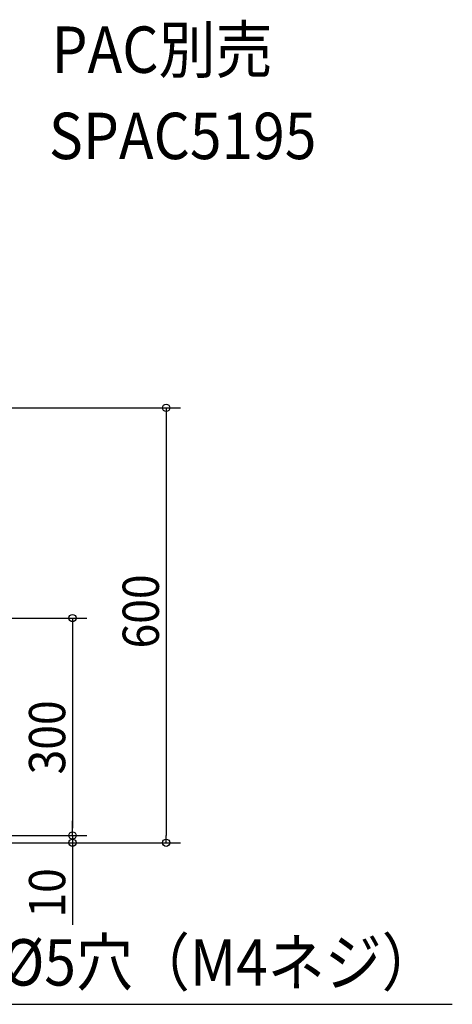
# Model space of a CAD drawing. Extents: x -497 to 1280, y -489 to 1136.
# Drawn here: x 683 to 1280, y -223 to 1136 of the extents above; entities that cross this region are included whole.
import ezdxf

# ---------------------------------------------------------------- set-up
doc = ezdxf.new("R2010")
doc.units = 0
doc.header["$LTSCALE"] = 20
doc.header["$MEASUREMENT"] = 0
for name, color, linetype in [('ETC', 83, 'CONTINUOUS'), ('NOTE', 4, 'CONTINUOUS'), ('SIZE', 32, 'CONTINUOUS')]:
    doc.layers.add(name, color=color, linetype=linetype)
doc.styles.get("Standard").update_dxf_attribs({"font": 'SIMPLEX', "width": 0.9, "bigfont": 'BIGFONT'})

msp = doc.modelspace()

# ---------------------------------------------------------------- linework, layer by layer
at = {"layer": 'NOTE'}
msp.add_line((1279.7, -223), (454.4, -223), dxfattribs=at)
at = {"layer": 'SIZE', "linetype": 'CONTINUOUS'}
for p, q in [((170, 600), (905, 600)), ((885, 590), (885, 10)), ((243.9, 310), (775.8, 310)), ((755.8, 300), (755.8, 20)), ((755.8, 20), (755.8, 30)), ((202.5, 10), (775.8, 10)), ((202.5, 10), (775.8, 10)), ((755.8, 10), (755.8, 0)), ((205, 0), (775.8, 0)), ((205, 0), (905, 0)), ((755.8, -10), (755.8, -113.3))]:
    msp.add_line(p, q, dxfattribs=at)
at = {"layer": 'SIZE', "linetype": 'BYBLOCK'}
for p, q in [((885, 600), (885, 590)), ((755.8, 310), (755.8, 300)), ((755.8, 10), (755.8, 20)), ((755.8, 10), (755.8, 20)), ((885, 0), (885, 10)), ((755.8, 0), (755.8, -10))]:
    msp.add_line(p, q, dxfattribs=at)
for centre in [(885, 600), (755.8, 310), (755.8, 10), (755.8, 10), (755.8, 0), (885, 0)]:
    msp.add_circle(centre, 5, dxfattribs=at)

# ---------------------------------------------------------------- texts
at = {"layer": 'ETC', "linetype": 'CONTINUOUS', "width": 0.9}
for s, p in [('PAC別売', (726.9, 1062.2)), ('SPAC5195', (723.3, 943.2))]:
    msp.add_text(s, height=64, dxfattribs=at).set_placement(p)
at = {"layer": 'NOTE', "width": 0.9}
msp.add_text('AH 4-%%c5穴（M4ネジ）', height=64, dxfattribs=at).set_placement((465.2, -197.1))
at = {"layer": 'SIZE', "linetype": 'CONTINUOUS', "width": 0.9}
for s, p in [('600', (875, 268)), ('300', (745.8, 94.2)), ('10', (745.8, -103.3))]:
    msp.add_text(s, height=50, rotation=90, dxfattribs=at).set_placement(p)

doc.saveas('drawing.dxf')
